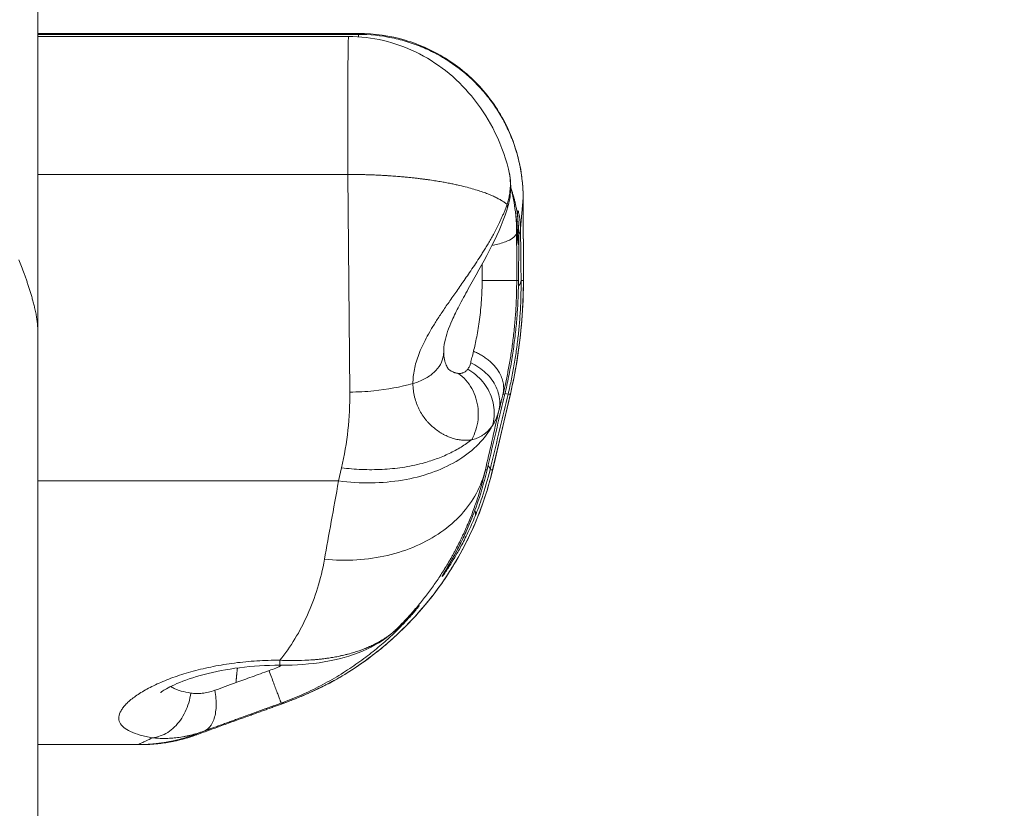
# Model space of a CAD drawing. Units: inches. Extents: x 25676 to 42011, y -46234 to -43325.
# Drawn here: x 35492 to 35551, y -45521 to -45473 of the extents above; entities that cross this region are included whole.
import ezdxf

# ---------------------------------------------------------------- set-up
doc = ezdxf.new("R2010")
doc.units = ezdxf.units.IN
doc.header["$MEASUREMENT"] = 0
doc.styles.get("Standard").update_dxf_attribs({"font": 'arial.ttf'})
doc.dimstyles.new('ISO-25', dxfattribs={"dimscale": 1.5, "dimtxt": 2.5, "dimasz": 2.5, "dimexe": 1.25, "dimexo": 0.625, "dimtad": 1, "dimtxsty": 'Standard', "dimcen": 2.5, "dimadec": 0, "dimazin": 0, "dimtfac": 1, "dimtmove": 0, "dimatfit": 3, "dimfxl": 1, "dimarcsym": 0})

# ---------------------------------------------------------------- blocks, each defined once
blk = doc.blocks.new('*D6')
at = {"color": 0, "lineweight": -2, "transparency": 16777216}
for p, q in [((33299.052, -43785.477), (33299.052, -43708.602)), ((37350.52, -43785.477), (37350.52, -43708.602)), ((33419.052, -43710.477), (37230.52, -43710.477))]:
    blk.add_line(p, q, dxfattribs=at)
at = {"color": 0, "transparency": 16777216}
for points in [[(33419.052, -43690.477), (33419.052, -43730.477), (33299.052, -43710.477)], [(37230.52, -43690.477), (37230.52, -43730.477), (37350.52, -43710.477)]]:
    blk.add_solid(points, dxfattribs=at)
at = {"layer": 'Defpoints', "color": 0, "transparency": 16777216}
for p in [(37350.52, -43710.477), (33299.052, -45663.617), (37350.52, -45663.617)]:
    blk.add_point(p, dxfattribs=at)
at = {"color": 0, "lineweight": 15, "transparency": 16777216, "insert": (35324.786, -43520.598), "char_height": 225, "attachment_point": 5}
blk.add_mtext('405', dxfattribs=at)

msp = doc.modelspace()

# ---------------------------------------------------------------- linework, layer by layer
at = {"color": 0, "linetype": 'Continuous', "lineweight": 15, "extrusion": (2.22045e-16, 1, 2.22045e-16)}
for p, q in [((35492.628, -45444.846), (35492.628, -45491.811)), ((35512.155, -45473.829), (35492.628, -45473.829)), ((35492.628, -45473.881), (35512.146, -45473.881)), ((35511.534, -45474.006), (35492.628, -45474.006)), ((35512.146, -45473.881), (35512.133, -45474.026)), ((35492.628, -45482.402), (35511.5, -45482.402)), ((35511.5, -45482.402), (35511.612, -45495.641)), ((35521.991, -45485.681), (35522.155, -45483.829)), ((35522.155, -45483.8), (35522.17, -45488.82)), ((35522.155, -45483.829), (35522.17, -45488.849)), ((35521.685, -45484.686), (35521.761, -45485.322)), ((35521.759, -45485.902), (35521.832, -45486.512)), ((35521.872, -45488.849), (35521.763, -45488.849)), ((35522.17, -45488.849), (35522.028, -45488.849)), ((35492.628, -45552.389), (35492.628, -45491.811)), ((35520.297, -45500.377), (35521.376, -45495.762)), ((35520.304, -45500.35), (35521.383, -45495.735)), ((35520.931, -45495.762), (35521.043, -45495.762)), ((35521.376, -45495.762), (35521.243, -45495.762)), ((35511.113, -45500.25), (35510.93, -45501.052)), ((35519.958, -45500.377), (35519.861, -45500.377)), ((35520.297, -45500.377), (35520.142, -45500.377)), ((35510.93, -45501.052), (35492.628, -45501.052)), ((35507.622, -45514.563), (35507.444, -45514.563)), ((35502.174, -45516.49), (35502.308, -45516.49)), ((35492.628, -45517.092), (35498.755, -45517.092)), ((35498.755, -45517.092), (35498.894, -45517.092))]:
    msp.add_line(p, q, dxfattribs=at)
at = {"color": 0, "linetype": 'Continuous', "lineweight": 15}
msp.add_rational_spline([(35511.534, -45474.006), (35511.505, -45474.005), (35511.493, -45476.831), (35511.479, -45479.9), (35511.5, -45482.402)], [0.978458206597, 0.837804738542, 1, 0.82626770277, 0.999999998762], degree=2, knots=[-11.569601, -11.569601, -11.569601, -5.983472, -5.983472, 0, 0, 0], dxfattribs=at)
for points, knots in [([(35511.534, -45474.006), (35512.249, -45474.006), (35512.974, -45474.093), (35514.343, -45474.415), (35515.001, -45474.654), (35516.276, -45475.268), (35516.888, -45475.66), (35518.037, -45476.563), (35518.562, -45477.088), (35519.533, -45478.257), (35519.958, -45478.913), (35520.735, -45480.398), (35521.048, -45481.236), (35521.265, -45482.077)], [0, 0, 0, 0, 2.146796, 2.146796, 4.316733, 4.316733, 6.765646, 6.765646, 9.536223, 9.536223, 12.751839, 12.751839, 16.745961, 16.745961, 16.745961, 16.745961]), ([(35522.155, -45483.829), (35522.155, -45483.517), (35522.14, -45483.205), (35522.08, -45482.582), (35522.035, -45482.27), (35521.915, -45481.65), (35521.84, -45481.341), (35521.705, -45480.884), (35521.656, -45480.732), (35521.551, -45480.429), (35521.495, -45480.279), (35521.314, -45479.833), (35521.18, -45479.541), (35520.884, -45478.974), (35520.723, -45478.697), (35520.461, -45478.295), (35520.371, -45478.164), (35520.185, -45477.905), (35520.089, -45477.779), (35519.891, -45477.531), (35519.79, -45477.41), (35519.634, -45477.232), (35519.581, -45477.173), (35519.474, -45477.057), (35519.42, -45477), (35519.338, -45476.915), (35519.31, -45476.886), (35519.254, -45476.83), (35519.226, -45476.801), (35519.141, -45476.717), (35519.083, -45476.661), (35518.907, -45476.496), (35518.787, -45476.388), (35518.415, -45476.07), (35518.156, -45475.87), (35517.613, -45475.492), (35517.33, -45475.315), (35516.744, -45474.988), (35516.44, -45474.839), (35516.051, -45474.671), (35515.973, -45474.638), (35515.815, -45474.574), (35515.735, -45474.544), (35515.495, -45474.454), (35515.334, -45474.399), (35514.844, -45474.244), (35514.512, -45474.158), (35513.509, -45473.951), (35512.828, -45473.881), (35512.146, -45473.881)], [-15.707963, -15.707963, -15.707963, -15.707963, -14.767567, -14.767567, -13.819186, -13.819186, -12.863539, -12.863539, -12.382058, -12.382058, -11.898103, -11.898103, -10.933069, -10.933069, -9.970193, -9.970193, -9.490139, -9.490139, -9.012352, -9.012352, -8.53686, -8.53686, -8.300056, -8.300056, -8.063046, -8.063046, -7.943579, -7.943579, -7.823679, -7.823679, -7.582883, -7.582883, -7.097579, -7.097579, -6.113665, -6.113665, -5.112818, -5.112818, -4.097361, -4.097361, -3.84207, -3.84207, -3.586162, -3.586162, -3.073243, -3.073243, -2.046132, -2.046132, 0, 0, 0, 0]), ([(35512.155, -45473.829), (35513.105, -45473.829), (35514.064, -45473.967), (35515.89, -45474.504), (35516.774, -45474.909), (35518.376, -45475.942), (35519.11, -45476.58), (35520.354, -45478.025), (35520.877, -45478.845), (35521.661, -45480.582), (35521.931, -45481.517), (35522.123, -45482.904), (35522.154, -45483.352), (35522.155, -45483.8)], [0, 0, 0, 0, 2.849266, 2.849266, 5.708607, 5.708607, 8.567808, 8.567808, 11.427002, 11.427002, 14.286204, 14.286204, 15.62843, 15.62843, 15.62843, 15.62843]), ([(35521.272, -45482.106), (35521.382, -45482.542), (35521.419, -45483.002), (35521.36, -45483.831), (35521.283, -45484.211), (35521.163, -45484.575)], [0.032537, 0.032537, 0.032537, 0.032537, 1.426268, 1.426268, 2.600179, 2.600179, 2.600179, 2.600179]), ([(35521.265, -45482.077), (35521.3, -45482.211), (35521.327, -45482.349), (35521.348, -45482.511), (35521.351, -45482.534), (35521.357, -45482.579), (35521.359, -45482.602), (35521.366, -45482.67), (35521.369, -45482.716), (35521.377, -45482.856), (35521.379, -45482.95), (35521.377, -45483.093), (35521.375, -45483.141), (35521.37, -45483.238), (35521.366, -45483.286), (35521.353, -45483.433), (35521.34, -45483.53), (35521.316, -45483.678), (35521.307, -45483.728), (35521.287, -45483.827), (35521.276, -45483.876), (35521.24, -45484.025), (35521.212, -45484.124), (35521.181, -45484.223)], [0.052977, 0.052977, 0.052977, 0.052977, 0.258226, 0.258226, 0.291195, 0.291195, 0.324307, 0.324307, 0.390952, 0.390952, 0.525837, 0.525837, 0.593896, 0.593896, 0.662337, 0.662337, 0.800269, 0.800269, 0.869556, 0.869556, 0.939019, 0.939019, 1.078366, 1.078366, 1.078366, 1.078366]), ([(35511.5, -45482.402), (35511.631, -45482.402), (35511.755, -45482.403), (35511.988, -45482.405), (35512.097, -45482.407), (35512.297, -45482.41), (35512.388, -45482.412), (35512.51, -45482.415), (35512.548, -45482.416), (35512.619, -45482.418), (35512.652, -45482.419), (35512.749, -45482.422), (35512.809, -45482.424), (35512.925, -45482.428), (35512.981, -45482.43), (35513.141, -45482.437), (35513.238, -45482.441), (35513.423, -45482.45), (35513.509, -45482.454), (35513.672, -45482.463), (35513.749, -45482.467), (35513.898, -45482.476), (35513.968, -45482.481), (35514.105, -45482.49), (35514.17, -45482.494), (35514.36, -45482.508), (35514.479, -45482.517), (35514.702, -45482.536), (35514.807, -45482.545), (35515.009, -45482.564), (35515.106, -45482.573), (35515.29, -45482.592), (35515.379, -45482.601), (35515.551, -45482.62), (35515.635, -45482.629), (35515.797, -45482.648), (35515.875, -45482.657), (35516.026, -45482.677), (35516.1, -45482.686), (35516.242, -45482.705), (35516.312, -45482.715), (35516.515, -45482.743), (35516.643, -45482.762), (35516.888, -45482.801), (35517.005, -45482.82), (35517.229, -45482.858), (35517.336, -45482.877), (35517.543, -45482.915), (35517.643, -45482.935), (35517.834, -45482.973), (35517.927, -45482.992), (35518.105, -45483.031), (35518.191, -45483.05), (35518.442, -45483.107), (35518.598, -45483.146), (35518.892, -45483.223), (35519.03, -45483.261), (35519.291, -45483.338), (35519.414, -45483.376), (35519.646, -45483.453), (35519.756, -45483.491), (35519.963, -45483.568), (35520.06, -45483.607), (35520.245, -45483.684), (35520.331, -45483.723), (35520.495, -45483.8), (35520.572, -45483.838), (35520.717, -45483.915), (35520.785, -45483.953), (35520.912, -45484.03), (35520.972, -45484.069), (35521.083, -45484.146), (35521.134, -45484.184), (35521.181, -45484.223)], [-82.28687, -82.28687, -82.28687, -82.28687, -82.223106, -82.223106, -82.159342, -82.159342, -82.095578, -82.095578, -82.063696, -82.063696, -82.031814, -82.031814, -81.96805, -81.96805, -81.904287, -81.904287, -81.776759, -81.776759, -81.649231, -81.649231, -81.521704, -81.521704, -81.394176, -81.394176, -81.266648, -81.266648, -81.011593, -81.011593, -80.756537, -80.756537, -80.501482, -80.501482, -80.246427, -80.246427, -79.987464, -79.987464, -79.728502, -79.728502, -79.469539, -79.469539, -79.210577, -79.210577, -78.692652, -78.692652, -78.174727, -78.174727, -77.656794, -77.656794, -77.138862, -77.138862, -76.620929, -76.620929, -76.102997, -76.102997, -75.067174, -75.067174, -74.031351, -74.031351, -72.995514, -72.995514, -71.959678, -71.959678, -70.923605, -70.923605, -69.887532, -69.887532, -68.851947, -68.851947, -67.816361, -67.816361, -66.780538, -66.780538, -65.744714, -65.744714, -65.744714, -65.744714]), ([(35521.181, -45484.223), (35521.153, -45484.3), (35521.126, -45484.375), (35521.07, -45484.519), (35521.042, -45484.59), (35520.986, -45484.727), (35520.958, -45484.793), (35520.901, -45484.923), (35520.873, -45484.987), (35520.789, -45485.173), (35520.733, -45485.292), (35520.622, -45485.521), (35520.566, -45485.631), (35520.456, -45485.844), (35520.401, -45485.947), (35520.292, -45486.147), (35520.237, -45486.244), (35520.13, -45486.434), (35520.077, -45486.526), (35519.97, -45486.706), (35519.918, -45486.794), (35519.813, -45486.966), (35519.761, -45487.05), (35519.659, -45487.214), (35519.608, -45487.295), (35519.456, -45487.532), (35519.357, -45487.684), (35519.162, -45487.979), (35519.066, -45488.121), (35518.878, -45488.398), (35518.786, -45488.532), (35518.605, -45488.792), (35518.517, -45488.919), (35518.344, -45489.167), (35518.259, -45489.288), (35518.093, -45489.524), (35518.012, -45489.639), (35517.854, -45489.865), (35517.777, -45489.975), (35517.626, -45490.192), (35517.553, -45490.298), (35517.409, -45490.507), (35517.34, -45490.61), (35517.136, -45490.912), (35517.008, -45491.107), (35516.827, -45491.391), (35516.769, -45491.484), (35516.656, -45491.668), (35516.601, -45491.759), (35516.443, -45492.027), (35516.345, -45492.202), (35516.165, -45492.543), (35516.082, -45492.71), (35515.932, -45493.037), (35515.865, -45493.197), (35515.745, -45493.511), (35515.693, -45493.666), (35515.604, -45493.97), (35515.567, -45494.119), (35515.508, -45494.413), (35515.486, -45494.558), (35515.458, -45494.843), (35515.452, -45494.983), (35515.453, -45495.122)], [0, 0, 0, 0, 0.090135, 0.090135, 0.18027, 0.18027, 0.270404, 0.270404, 0.360539, 0.360539, 0.540809, 0.540809, 0.721078, 0.721078, 0.901348, 0.901348, 1.081617, 1.081617, 1.261887, 1.261887, 1.442156, 1.442156, 1.622431, 1.622431, 1.802705, 1.802705, 2.163254, 2.163254, 2.523803, 2.523803, 2.884352, 2.884352, 3.244885, 3.244885, 3.605418, 3.605418, 3.965951, 3.965951, 4.326484, 4.326484, 4.687051, 4.687051, 5.047618, 5.047618, 5.768753, 5.768753, 6.129321, 6.129321, 6.489889, 6.489889, 7.211024, 7.211024, 7.932157, 7.932157, 8.653289, 8.653289, 9.374421, 9.374421, 10.095553, 10.095553, 10.816685, 10.816685, 11.537817, 11.537817, 11.537817, 11.537817]), ([(35521.163, -45484.576), (35520.894, -45485.393), (35520.517, -45486.226), (35519.693, -45487.825), (35519.24, -45488.612), (35518.622, -45489.716), (35518.43, -45490.064), (35518.1, -45490.699), (35517.957, -45490.99), (35517.623, -45491.746), (35517.469, -45492.194), (35517.34, -45492.811), (35517.319, -45493.03), (35517.321, -45493.215)], [0, 0, 0, 0, 2.766323, 2.766323, 5.420581, 5.420581, 6.667167, 6.667167, 7.763506, 7.763506, 9.657145, 9.657145, 10.952012, 10.952012, 10.952012, 10.952012]), ([(35521.163, -45484.576), (35521.172, -45484.548), (35521.201, -45484.436), (35521.199, -45484.316), (35521.181, -45484.223)], [-0.7502012, -0.7502012, -0.7502012, -0.7502012, -0.5586921, 0, 0, 0, 0]), ([(35521.759, -45485.902), (35521.759, -45485.768), (35521.756, -45485.64), (35521.746, -45485.395), (35521.74, -45485.278), (35521.723, -45485.053), (35521.713, -45484.945), (35521.697, -45484.784), (35521.69, -45484.727), (35521.684, -45484.672)], [0, 0, 0, 0, 0.1474377, 0.1474377, 0.2948754, 0.2948754, 0.442313, 0.442313, 0.5238416, 0.5238416, 0.5238416, 0.5238416]), ([(35521.991, -45485.681), (35521.989, -45485.608), (35521.987, -45485.54), (35521.98, -45485.411), (35521.976, -45485.35), (35521.966, -45485.237), (35521.961, -45485.185), (35521.95, -45485.087), (35521.944, -45485.042), (35521.925, -45484.917), (35521.912, -45484.849), (35521.887, -45484.737), (35521.876, -45484.695), (35521.854, -45484.635), (35521.844, -45484.618), (35521.829, -45484.607), (35521.823, -45484.614), (35521.814, -45484.651), (35521.812, -45484.682), (35521.812, -45484.767), (35521.813, -45484.821), (35521.816, -45484.888)], [0, 0, 0, 0, 0.435051, 0.435051, 0.870102, 0.870102, 1.305156, 1.305156, 1.740209, 1.740209, 2.610378, 2.610378, 3.480529, 3.480529, 4.350692, 4.350692, 5.220838, 5.220838, 6.091, 6.091, 6.961145, 6.961145, 6.961145, 6.961145]), ([(35521.816, -45484.888), (35521.818, -45484.928), (35521.821, -45484.973), (35521.828, -45485.071), (35521.831, -45485.125), (35521.844, -45485.298), (35521.854, -45485.43), (35521.873, -45485.726), (35521.882, -45485.89), (35521.894, -45486.245), (35521.897, -45486.437), (35521.894, -45486.641)], [0, 0, 0, 0, 0.503593, 0.503593, 1.008598, 1.008598, 2.021593, 2.021593, 3.03389, 3.03389, 4.042387, 4.042387, 4.042387, 4.042387]), ([(35521.825, -45484.891), (35521.825, -45484.891), (35521.824, -45484.907), (35521.825, -45484.949), (35521.826, -45484.97), (35521.827, -45484.995)], [2.2969511, 2.2969511, 2.2969511, 2.2969511, 2.8918474, 2.8918474, 3.2889387, 3.2889387, 3.2889387, 3.2889387]), ([(35521.827, -45484.995), (35521.831, -45485.104), (35521.847, -45485.305), (35521.881, -45485.853), (35521.9, -45486.225), (35521.894, -45486.655)], [0, 0, 0, 0, 1.916416, 1.916416, 4.090666, 4.090666, 4.090666, 4.090666]), ([(35521.991, -45485.681), (35521.99, -45485.75), (35521.973, -45485.888), (35521.922, -45486.019), (35521.889, -45486.081)], [-1.5707963, -1.5707963, -1.5707963, -1.5707963, -1.3463969, -1.1190669, -1.1190669, -1.1190669, -1.1190669]), ([(35521.759, -45485.902), (35521.757, -45485.959), (35521.731, -45486.045), (35521.606, -45486.212), (35521.387, -45486.371), (35521.011, -45486.533), (35520.645, -45486.642), (35520.38, -45486.7), (35520.258, -45486.723)], [-3.775285, -3.775285, -3.775285, -3.775285, -3.235959, -2.966295, -2.157306, -1.617979, -1.078653, -0.658764, -0.658764, -0.658764, -0.658764]), ([(35492.628, -45491.811), (35492.628, -45491.786), (35492.628, -45491.763), (35492.627, -45491.718), (35492.626, -45491.697), (35492.623, -45491.635), (35492.62, -45491.597), (35492.616, -45491.542), (35492.615, -45491.524), (35492.612, -45491.497), (35492.611, -45491.488), (35492.61, -45491.47), (35492.609, -45491.461), (35492.604, -45491.417), (35492.6, -45491.383), (35492.592, -45491.317), (35492.587, -45491.285), (35492.579, -45491.222), (35492.574, -45491.192), (35492.565, -45491.132), (35492.56, -45491.103), (35492.55, -45491.045), (35492.545, -45491.017), (35492.53, -45490.932), (35492.519, -45490.878), (35492.498, -45490.772), (35492.487, -45490.72), (35492.471, -45490.644), (35492.465, -45490.619), (35492.454, -45490.569), (35492.448, -45490.545), (35492.431, -45490.471), (35492.419, -45490.423), (35492.385, -45490.281), (35492.361, -45490.189), (35492.325, -45490.055), (35492.313, -45490.011), (35492.288, -45489.923), (35492.276, -45489.879), (35492.239, -45489.751), (35492.214, -45489.666), (35492.163, -45489.501), (35492.138, -45489.42), (35492.087, -45489.26), (35492.061, -45489.181), (35492.01, -45489.026), (35491.984, -45488.949), (35491.931, -45488.798), (35491.905, -45488.723), (35491.852, -45488.576), (35491.825, -45488.503), (35491.745, -45488.286), (35491.691, -45488.145), (35491.583, -45487.869), (35491.529, -45487.734), (35491.474, -45487.601)], [-32.63379, -32.63379, -32.63379, -32.63379, -32.587755, -32.587755, -32.541721, -32.541721, -32.449652, -32.449652, -32.403617, -32.403617, -32.3806, -32.3806, -32.357583, -32.357583, -32.265514, -32.265514, -32.173444, -32.173444, -32.081375, -32.081375, -31.989306, -31.989306, -31.897237, -31.897237, -31.713684, -31.713684, -31.53013, -31.53013, -31.438353, -31.438353, -31.346576, -31.346576, -31.163023, -31.163023, -30.795961, -30.795961, -30.612431, -30.612431, -30.4289, -30.4289, -30.061779, -30.061779, -29.694657, -29.694657, -29.327534, -29.327534, -28.96041, -28.96041, -28.593337, -28.593337, -28.226265, -28.226265, -27.49212, -27.49212, -26.757973, -26.757973, -26.757973, -26.757973]), ([(35519.659, -45487.862), (35519.659, -45488.022), (35519.659, -45488.181), (35519.659, -45488.511), (35519.659, -45488.68), (35519.659, -45488.849)], [-0.990915, -0.990915, -0.990915, -0.990915, -0.507914, -0.507914, 0, 0, 0, 0]), ([(35519.659, -45488.849), (35519.659, -45489.048), (35519.656, -45489.248), (35519.643, -45489.65), (35519.633, -45489.851), (35519.606, -45490.253), (35519.59, -45490.452), (35519.551, -45490.844), (35519.528, -45491.036), (35519.478, -45491.415), (35519.451, -45491.598), (35519.393, -45491.951), (35519.363, -45492.121), (35519.299, -45492.448), (35519.267, -45492.602), (35519.203, -45492.893), (35519.171, -45493.03), (35519.139, -45493.159)], [-7.023547, -7.023547, -7.023547, -7.023547, -6.146099, -6.146099, -5.269472, -5.269472, -4.391596, -4.391596, -3.514679, -3.514679, -2.635923, -2.635923, -1.758445, -1.758445, -0.879074, -0.879074, 0, 0, 0, 0]), ([(35520.931, -45495.762), (35520.986, -45495.536), (35521.042, -45495.299), (35521.15, -45494.806), (35521.202, -45494.549), (35521.303, -45494.018), (35521.352, -45493.743), (35521.442, -45493.179), (35521.484, -45492.889), (35521.561, -45492.296), (35521.595, -45491.994), (35521.655, -45491.381), (35521.681, -45491.07), (35521.722, -45490.442), (35521.737, -45490.125), (35521.758, -45489.489), (35521.763, -45489.169), (35521.763, -45488.849)], [0, 0, 0, 0, 0.877264, 0.877264, 1.754528, 1.754528, 2.631728, 2.631728, 3.508569, 3.508569, 4.38684, 4.38684, 5.266679, 5.266679, 6.145562, 6.145562, 7.023547, 7.023547, 7.023547, 7.023547]), ([(35521.243, -45495.762), (35521.316, -45495.457), (35521.383, -45495.152), (35521.507, -45494.541), (35521.564, -45494.236), (35521.667, -45493.628), (35521.714, -45493.325), (35521.797, -45492.724), (35521.833, -45492.426), (35521.896, -45491.836), (35521.923, -45491.545), (35521.967, -45490.973), (35521.984, -45490.692), (35522.01, -45490.143), (35522.019, -45489.874), (35522.029, -45489.351), (35522.03, -45489.096), (35522.028, -45488.849)], [0, 0, 0, 0, 0.910532, 0.910532, 1.822588, 1.822588, 2.733625, 2.733625, 3.643242, 3.643242, 4.552947, 4.552947, 5.462663, 5.462663, 6.372225, 6.372225, 7.280875, 7.280875, 7.280875, 7.280875]), ([(35522.17, -45488.82), (35522.175, -45490.453), (35522.045, -45492.091), (35521.674, -45494.385), (35521.54, -45495.063), (35521.383, -45495.735)], [0, 0, 0, 0, 5.011465, 5.011465, 7.127857, 7.127857, 7.127857, 7.127857]), ([(35521.868, -45489.187), (35521.93, -45489.126), (35522.005, -45489.015), (35522.028, -45488.896), (35522.028, -45488.849)], [-0.5669232, -0.5669232, -0.5669232, -0.5669232, -0.2243995, 0, 0, 0, 0]), ([(35517.321, -45493.215), (35517.321, -45493.285), (35517.304, -45493.54), (35517.153, -45493.971), (35516.755, -45494.462), (35516.179, -45494.863), (35515.704, -45495.051), (35515.453, -45495.122)], [-3.568539, -3.568539, -3.568539, -3.568539, -3.258653, -2.44399, -1.629326, -0.814663, 0, 0, 0, 0]), ([(35517.321, -45493.215), (35517.324, -45493.559), (35517.392, -45493.817), (35517.517, -45494.104), (35517.567, -45494.185), (35517.623, -45494.259), (35517.638, -45494.273), (35517.638, -45494.273)], [0, 0, 0, 0, 2.258446, 2.258446, 3.536722, 3.536722, 4.325892, 4.325892, 4.325892, 4.325892]), ([(35519.139, -45493.159), (35519.105, -45493.297), (35519.073, -45493.424), (35519.015, -45493.658), (35518.988, -45493.766), (35518.963, -45493.865)], [-1.171853, -1.171853, -1.171853, -1.171853, -0.585843, -0.585843, 0, 0, 0, 0]), ([(35518.963, -45493.865), (35518.952, -45493.908), (35518.94, -45493.948), (35518.915, -45494.023), (35518.901, -45494.057), (35518.871, -45494.12), (35518.855, -45494.149), (35518.822, -45494.203), (35518.805, -45494.227), (35518.788, -45494.25)], [-1.268781, -1.268781, -1.268781, -1.268781, -0.95459, -0.95459, -0.634995, -0.634995, -0.315217, -0.315217, 0, 0, 0, 0]), ([(35518.963, -45493.865), (35519.137, -45493.943), (35519.637, -45494.219), (35520.311, -45494.86), (35520.749, -45495.808), (35520.75, -45496.468), (35520.678, -45496.781)], [-4.032743, -4.032743, -4.032743, -4.032743, -3.456637, -2.304424, -1.152212, 0, 0, 0, 0]), ([(35518.21, -45494.507), (35518.176, -45494.504), (35518.141, -45494.499), (35518.071, -45494.484), (35518.036, -45494.475), (35517.982, -45494.457), (35517.964, -45494.45), (35517.937, -45494.44), (35517.927, -45494.436), (35517.909, -45494.428), (35517.9, -45494.424), (35517.854, -45494.403), (35517.817, -45494.385), (35517.761, -45494.353), (35517.742, -45494.341), (35517.704, -45494.317), (35517.684, -45494.304), (35517.655, -45494.283), (35517.645, -45494.276), (35517.634, -45494.269), (35517.633, -45494.268), (35517.632, -45494.267)], [-8.146109, -8.146109, -8.146109, -8.146109, -7.772335, -7.772335, -7.397547, -7.397547, -7.208126, -7.208126, -7.112562, -7.112562, -7.016619, -7.016619, -6.628589, -6.628589, -6.430791, -6.430791, -6.22756, -6.22756, -6.123069, -6.123069, -6.113206, -6.113206, -6.113206, -6.113206]), ([(35518.788, -45494.25), (35518.766, -45494.278), (35518.745, -45494.303), (35518.7, -45494.347), (35518.677, -45494.367), (35518.631, -45494.402), (35518.607, -45494.417), (35518.56, -45494.444), (35518.536, -45494.455), (35518.487, -45494.474), (35518.463, -45494.482), (35518.413, -45494.495), (35518.388, -45494.5), (35518.338, -45494.507), (35518.313, -45494.509), (35518.262, -45494.51), (35518.236, -45494.509), (35518.21, -45494.507)], [-2.43539, -2.43539, -2.43539, -2.43539, -2.131814, -2.131814, -1.828448, -1.828448, -1.524959, -1.524959, -1.221739, -1.221739, -0.916964, -0.916964, -0.610634, -0.610634, -0.304681, -0.304681, 0, 0, 0, 0]), ([(35519.025, -45498.542), (35519.233, -45498.167), (35519.498, -45497.319), (35519.367, -45495.99), (35518.838, -45495.043), (35518.376, -45494.626), (35518.21, -45494.507)], [-4.576677, -4.576677, -4.576677, -4.576677, -3.269055, -1.961433, -0.653811, 0, 0, 0, 0]), ([(35518.788, -45494.25), (35518.959, -45494.349), (35519.448, -45494.69), (35520.089, -45495.463), (35520.457, -45496.574), (35520.398, -45497.322), (35520.295, -45497.669)], [-4.157543, -4.157543, -4.157543, -4.157543, -3.563608, -2.375739, -1.187869, 0, 0, 0, 0]), ([(35511.612, -45495.641), (35512.102, -45495.641), (35513.415, -45495.576), (35514.692, -45495.336), (35515.453, -45495.122)], [-3.936805, -3.936805, -3.936805, -3.936805, -2.466117, 0, 0, 0, 0]), ([(35515.453, -45495.122), (35515.454, -45495.267), (35515.463, -45495.409), (35515.489, -45495.618), (35515.499, -45495.687), (35515.518, -45495.789), (35515.525, -45495.822), (35515.539, -45495.889), (35515.546, -45495.923), (35515.586, -45496.088), (35515.626, -45496.215), (35515.695, -45496.401), (35515.719, -45496.462), (35515.759, -45496.552), (35515.772, -45496.582), (35515.8, -45496.641), (35515.814, -45496.67), (35515.888, -45496.814), (35515.952, -45496.925), (35516.09, -45497.136), (35516.165, -45497.238), (35516.282, -45497.381), (35516.322, -45497.428), (35516.404, -45497.518), (35516.446, -45497.562), (35516.574, -45497.69), (35516.662, -45497.769), (35516.844, -45497.918), (35516.937, -45497.986), (35517.079, -45498.081), (35517.127, -45498.111), (35517.223, -45498.169), (35517.271, -45498.196), (35517.416, -45498.274), (35517.513, -45498.32), (35517.709, -45498.4), (35517.807, -45498.435), (35517.954, -45498.479), (35518.002, -45498.492), (35518.099, -45498.515), (35518.148, -45498.525), (35518.244, -45498.543), (35518.292, -45498.55), (35518.387, -45498.562), (35518.434, -45498.567), (35518.528, -45498.574), (35518.575, -45498.575), (35518.667, -45498.576), (35518.713, -45498.575), (35518.849, -45498.568), (35518.938, -45498.558), (35519.025, -45498.542)], [0, 0, 0, 0, 0.514195, 0.514195, 0.770252, 0.770252, 0.89874, 0.89874, 1.027327, 1.027327, 1.539098, 1.539098, 1.795424, 1.795424, 1.924157, 1.924157, 2.052804, 2.052804, 2.565561, 2.565561, 3.078562, 3.078562, 3.335578, 3.335578, 3.592406, 3.592406, 4.10601, 4.10601, 4.618472, 4.618472, 4.874046, 4.874046, 5.129074, 5.129074, 5.637962, 5.637962, 6.144618, 6.144618, 6.396869, 6.396869, 6.648581, 6.648581, 6.899581, 6.899581, 7.150079, 7.150079, 7.399842, 7.399842, 7.649116, 7.649116, 8.146109, 8.146109, 8.146109, 8.146109]), ([(35519.958, -45500.377), (35520.151, -45499.549), (35520.509, -45498.022), (35520.882, -45496.439), (35521.043, -45495.762)], [12.775201, 12.775201, 12.775201, 12.775201, 15.632832, 17.776055, 17.776055, 17.776055, 17.776055]), ([(35520.142, -45500.377), (35520.342, -45499.549), (35520.707, -45498.022), (35521.083, -45496.439), (35521.243, -45495.762)], [-57.295487, -57.295487, -57.295487, -57.295487, -54.437856, -52.294633, -52.294633, -52.294633, -52.294633]), ([(35521.05, -45495.73), (35521.129, -45495.746), (35521.217, -45495.762), (35521.242, -45495.764), (35521.243, -45495.762)], [-0.6266613, -0.6266613, -0.6266613, -0.6266613, -0.2237099, 0, 0, 0, 0]), ([(35520.295, -45497.669), (35520.336, -45497.608), (35520.376, -45497.542), (35520.45, -45497.406), (35520.485, -45497.334), (35520.549, -45497.186), (35520.579, -45497.109), (35520.632, -45496.949), (35520.656, -45496.866), (35520.678, -45496.781)], [0, 0, 0, 0, 0.317688, 0.317688, 0.634329, 0.634329, 0.951127, 0.951127, 1.268781, 1.268781, 1.268781, 1.268781]), ([(35520.295, -45497.669), (35520.266, -45497.721), (35520.007, -45498.174), (35519.368, -45498.97), (35518.127, -45499.9), (35516.596, -45500.601), (35514.837, -45501.045), (35512.922, -45501.213), (35511.594, -45501.136), (35510.93, -45501.052)], [0, 0, 0, 0, 0.258014, 2.277511, 4.297009, 6.316506, 8.336004, 10.355501, 12.374999, 12.374999, 12.374999, 12.374999]), ([(35519.025, -45498.542), (35519.075, -45498.531), (35519.125, -45498.518), (35519.226, -45498.488), (35519.278, -45498.471), (35519.381, -45498.431), (35519.433, -45498.408), (35519.538, -45498.357), (35519.591, -45498.329), (35519.671, -45498.28), (35519.697, -45498.263), (35519.751, -45498.227), (35519.778, -45498.208), (35519.859, -45498.148), (35519.913, -45498.103), (35519.994, -45498.028), (35520.022, -45498.001), (35520.076, -45497.945), (35520.104, -45497.915), (35520.158, -45497.852), (35520.186, -45497.819), (35520.24, -45497.748), (35520.267, -45497.71), (35520.295, -45497.669)], [0, 0, 0, 0, 0.304433, 0.304433, 0.608858, 0.608858, 0.913296, 0.913296, 1.217755, 1.217755, 1.369988, 1.369988, 1.522221, 1.522221, 1.826738, 1.826738, 1.97891, 1.97891, 2.131082, 2.131082, 2.283236, 2.283236, 2.43539, 2.43539, 2.43539, 2.43539]), ([(35520.018, -45500.122), (35520.076, -45500.176), (35520.142, -45500.266), (35520.149, -45500.347), (35520.142, -45500.377)], [-0.6012544, -0.6012544, -0.6012544, -0.6012544, -0.2375392, 0, 0, 0, 0]), ([(35520.304, -45500.35), (35519.999, -45501.651), (35519.562, -45502.929), (35518.446, -45505.356), (35517.763, -45506.519), (35516.187, -45508.672), (35515.286, -45509.674), (35513.314, -45511.468), (35512.233, -45512.27), (35510.909, -45513.059), (35510.729, -45513.162), (35510.547, -45513.263)], [0, 0, 0, 0, 4.059157, 4.059157, 8.103126, 8.103126, 12.134593, 12.134593, 16.151436, 16.151436, 16.776703, 16.776703, 16.776703, 16.776703]), ([(35510.551, -45513.261), (35510.604, -45513.232), (35511.454, -45512.755), (35513.033, -45511.711), (35515.095, -45509.895), (35516.89, -45507.815), (35518.383, -45505.508), (35519.546, -45503.018), (35520.088, -45501.267), (35520.297, -45500.377)], [10.445985, 10.445985, 10.445985, 10.445985, 10.623069, 13.292308, 15.961547, 18.630785, 21.300024, 23.969262, 26.638501, 26.638501, 26.638501, 26.638501]), ([(35519.861, -45500.377), (35519.795, -45500.664), (35519.651, -45501.229), (35519.402, -45502.054), (35519.123, -45502.855), (35518.918, -45503.372), (35518.81, -45503.628), (35518.809, -45503.63), (35518.808, -45503.633), (35518.805, -45503.64), (35518.801, -45503.65), (35518.796, -45503.662), (35518.789, -45503.678), (35518.78, -45503.698), (35518.767, -45503.73), (35518.753, -45503.761), (35518.74, -45503.793), (35518.719, -45503.841), (35518.695, -45503.896), (35518.667, -45503.959), (35518.625, -45504.053), (35518.562, -45504.195), (35518.446, -45504.443), (35518.297, -45504.751), (35518.143, -45505.055), (35518.016, -45505.295), (35517.919, -45505.474), (35517.837, -45505.622), (35517.779, -45505.725), (35517.746, -45505.783), (35517.662, -45505.93), (35517.517, -45506.176), (35517.235, -45506.633), (35516.868, -45507.191), (35516.403, -45507.838), (35515.916, -45508.463), (35515.405, -45509.066), (35514.915, -45509.601), (35514.59, -45509.931), (35514.447, -45510.072)], [-16.315879, -16.315879, -16.315879, -16.315879, -15.635975, -14.956071, -14.276167, -13.596263, -13.594935, -13.593607, -13.590951, -13.585639, -13.575016, -13.564392, -13.553769, -13.532522, -13.511275, -13.468781, -13.447534, -13.426287, -13.341298, -13.298804, -13.25631, -13.086334, -12.916358, -12.576406, -12.236454, -12.066478, -11.896502, -11.726526, -11.641538, -11.599044, -11.55655, -11.216598, -10.876646, -10.196742, -9.516837, -8.836933, -8.157029, -7.477125, -6.957658, -6.957658, -6.957658, -6.957658]), ([(35519.083, -45503.192), (35519.271, -45502.714), (35519.588, -45501.81), (35519.856, -45500.816), (35519.958, -45500.377)], [-3.255093, -3.255093, -3.255093, -3.255093, -1.39504, 0, 0, 0, 0]), ([(35520.142, -45500.377), (35520.002, -45500.962), (35519.715, -45501.946), (35519.383, -45502.833), (35519.237, -45503.192)], [-3.255093, -3.255093, -3.255093, -3.255093, -1.39504, 0, 0, 0, 0]), ([(35519.216, -45502.843), (35519.244, -45502.908), (35519.274, -45503.031), (35519.256, -45503.143), (35519.237, -45503.192)], [-0.5455006, -0.5455006, -0.5455006, -0.5455006, -0.2587558, 0, 0, 0, 0]), ([(35519.237, -45503.192), (35519.093, -45503.545), (35518.798, -45504.21), (35518.439, -45504.915), (35518.175, -45505.394), (35517.93, -45505.818), (35517.715, -45506.164), (35517.54, -45506.432), (35517.431, -45506.594), (35517.344, -45506.719), (35517.244, -45506.855), (35517.216, -45506.884), (35517.228, -45506.857), (35517.231, -45506.85), (35517.237, -45506.838), (35517.245, -45506.824), (35517.252, -45506.812), (35517.256, -45506.804), (35517.276, -45506.769), (35517.353, -45506.64), (35517.558, -45506.301), (35517.793, -45505.894), (35517.911, -45505.681), (35517.924, -45505.656), (35517.949, -45505.611), (35517.999, -45505.52), (35518.058, -45505.41), (35518.119, -45505.295), (35518.158, -45505.221), (35518.189, -45505.161), (35518.213, -45505.115), (35518.233, -45505.076), (35518.247, -45505.049), (35518.254, -45505.035), (35518.257, -45505.028), (35518.259, -45505.024), (35518.389, -45504.769), (35518.661, -45504.209), (35518.944, -45503.545), (35519.083, -45503.192)], [0, 0, 0, 0, 1.372627, 2.745254, 3.431568, 4.117882, 5.490509, 6.176822, 6.863136, 7.54945, 8.235763, 10.065933, 10.180318, 10.294704, 10.523475, 10.752246, 10.866632, 10.923825, 10.981017, 11.896102, 13.726272, 15.098899, 15.141794, 15.184688, 15.270477, 15.442056, 15.785213, 15.956791, 16.128369, 16.214159, 16.299948, 16.385737, 16.428632, 16.450079, 16.460803, 16.466164, 16.471526, 17.844153, 19.216781, 19.216781, 19.216781, 19.216781]), ([(35519.085, -45503.186), (35518.811, -45503.886), (35518.523, -45504.506), (35518.009, -45505.516), (35517.78, -45505.92), (35517.44, -45506.5), (35517.317, -45506.702), (35517.291, -45506.749), (35517.289, -45506.751), (35517.289, -45506.751)], [0, 0, 0, 0, 2.813319, 2.813319, 5.609198, 5.609198, 8.414922, 8.414922, 8.658439, 8.658439, 8.658439, 8.658439]), ([(35510.073, -45505.818), (35509.964, -45506.427), (35509.822, -45507.013), (35509.476, -45508.14), (35509.273, -45508.678), (35508.813, -45509.705), (35508.557, -45510.192), (35507.992, -45511.116), (35507.685, -45511.55), (35507.352, -45511.958)], [-16.315879, -16.315879, -16.315879, -16.315879, -13.93583, -13.93583, -11.556144, -11.556144, -9.176646, -9.176646, -6.797221, -6.797221, -6.797221, -6.797221]), ([(35507.444, -45514.563), (35507.852, -45514.415), (35508.257, -45514.252), (35508.856, -45513.989), (35509.054, -45513.897), (35509.447, -45513.709), (35509.642, -45513.611), (35510.026, -45513.411), (35510.216, -45513.308), (35510.589, -45513.097), (35510.772, -45512.99), (35511.132, -45512.771), (35511.309, -45512.66), (35511.654, -45512.435), (35511.822, -45512.321), (35512.151, -45512.092), (35512.311, -45511.977), (35512.623, -45511.746), (35512.773, -45511.63), (35513.211, -45511.284), (35513.483, -45511.056), (35513.86, -45510.723), (35513.98, -45510.614), (35514.21, -45510.401), (35514.319, -45510.296), (35514.63, -45509.993), (35514.815, -45509.804), (35515.058, -45509.545), (35515.134, -45509.463), (35515.273, -45509.309), (35515.337, -45509.237), (35515.453, -45509.104), (35515.506, -45509.043), (35515.599, -45508.933), (35515.64, -45508.884), (35515.71, -45508.798), (35515.739, -45508.761), (35515.786, -45508.701), (35515.804, -45508.678), (35515.828, -45508.645), (35515.834, -45508.635), (35515.835, -45508.629), (35515.829, -45508.633), (35515.807, -45508.655), (35515.79, -45508.673), (35515.744, -45508.722), (35515.715, -45508.753), (35515.647, -45508.828), (35515.607, -45508.872), (35515.515, -45508.973), (35515.464, -45509.029), (35515.349, -45509.153), (35515.286, -45509.221), (35515.148, -45509.367), (35515.074, -45509.445), (35514.835, -45509.692), (35514.652, -45509.875), (35514.447, -45510.072)], [0, 0, 0, 0, 1.267022, 1.267022, 1.900533, 1.900533, 2.534045, 2.534045, 3.166389, 3.166389, 3.798733, 3.798733, 4.431077, 4.431077, 5.063421, 5.063421, 5.694965, 5.694965, 6.326508, 6.326508, 7.589594, 7.589594, 8.221162, 8.221162, 8.852731, 8.852731, 10.115867, 10.115867, 10.747083, 10.747083, 11.378299, 11.378299, 12.009515, 12.009515, 12.640731, 12.640731, 13.272107, 13.272107, 13.903483, 13.903483, 14.53486, 14.53486, 15.166236, 15.166236, 15.797766, 15.797766, 16.429296, 16.429296, 17.060826, 17.060826, 17.692355, 17.692355, 18.323977, 18.323977, 18.955598, 18.955598, 20.218841, 20.218841, 20.218841, 20.218841]), ([(35515.658, -45508.819), (35515.658, -45508.819), (35515.648, -45508.83), (35515.596, -45508.886), (35515.526, -45508.962), (35515.291, -45509.217), (35515.077, -45509.446), (35514.694, -45509.832), (35514.565, -45509.959), (35514.427, -45510.092)], [5.013456, 5.013456, 5.013456, 5.013456, 5.537801, 5.537801, 6.754383, 6.754383, 8.853644, 8.853644, 9.781865, 9.781865, 9.781865, 9.781865]), ([(35514.447, -45510.072), (35514.386, -45510.131), (35514.321, -45510.19), (35514.181, -45510.309), (35514.105, -45510.371), (35513.983, -45510.463), (35513.939, -45510.494), (35513.883, -45510.534), (35513.872, -45510.542), (35513.849, -45510.558), (35513.837, -45510.566), (35513.801, -45510.591), (35513.776, -45510.607), (35513.646, -45510.693), (35513.535, -45510.761), (35513.404, -45510.836), (35513.389, -45510.844), (35513.357, -45510.862), (35513.341, -45510.871), (35513.292, -45510.897), (35513.259, -45510.915), (35513.208, -45510.942), (35513.191, -45510.951), (35513.156, -45510.969), (35513.138, -45510.978), (35513.102, -45510.996), (35513.084, -45511.005), (35513.056, -45511.019), (35513.047, -45511.023), (35513.028, -45511.032), (35513.018, -45511.037), (35512.97, -45511.06), (35512.931, -45511.078), (35512.871, -45511.106), (35512.85, -45511.115), (35512.819, -45511.129), (35512.808, -45511.134), (35512.787, -45511.143), (35512.777, -45511.148), (35512.722, -45511.171), (35512.678, -45511.19), (35512.611, -45511.218), (35512.588, -45511.227), (35512.541, -45511.246), (35512.518, -45511.256), (35512.29, -45511.345), (35512.077, -45511.418), (35511.743, -45511.52), (35511.628, -45511.553), (35511.481, -45511.592), (35511.451, -45511.6), (35511.392, -45511.615), (35511.363, -45511.622), (35511.276, -45511.643), (35511.218, -45511.657), (35511.131, -45511.677), (35511.102, -45511.683), (35511.044, -45511.696), (35511.015, -45511.702), (35510.93, -45511.72), (35510.873, -45511.732), (35510.708, -45511.764), (35510.598, -45511.784), (35510.436, -45511.81), (35510.383, -45511.819), (35510.305, -45511.83), (35510.28, -45511.834), (35510.229, -45511.842), (35510.204, -45511.845), (35510.129, -45511.855), (35510.08, -45511.862), (35510.007, -45511.871), (35509.983, -45511.874), (35509.935, -45511.88), (35509.911, -45511.883), (35509.865, -45511.888), (35509.841, -45511.891), (35509.807, -45511.895), (35509.795, -45511.896), (35509.772, -45511.898), (35509.761, -45511.9), (35509.705, -45511.906), (35509.66, -45511.91), (35509.593, -45511.916), (35509.571, -45511.918), (35509.528, -45511.922), (35509.506, -45511.924), (35509.442, -45511.93), (35509.4, -45511.933), (35509.201, -45511.948), (35509.043, -45511.958), (35508.61, -45511.977), (35508.336, -45511.981), (35508.027, -45511.979), (35507.996, -45511.978), (35507.949, -45511.978), (35507.933, -45511.977), (35507.903, -45511.977), (35507.887, -45511.977), (35507.812, -45511.975), (35507.753, -45511.974), (35507.579, -45511.968), (35507.466, -45511.964), (35507.352, -45511.958)], [0, 0, 0, 0, 0.287022, 0.287022, 0.598537, 0.598537, 0.765193, 0.765193, 0.808169, 0.808169, 0.851695, 0.851695, 0.940512, 0.940512, 1.322725, 1.322725, 1.373891, 1.373891, 1.425877, 1.425877, 1.532495, 1.532495, 1.587232, 1.587232, 1.642893, 1.642893, 1.699554, 1.699554, 1.728287, 1.728287, 1.757305, 1.757305, 1.875959, 1.875959, 1.936975, 1.936975, 1.967938, 1.967938, 1.999153, 1.999153, 2.12686, 2.12686, 2.192535, 2.192535, 2.259244, 2.259244, 2.833156, 2.833156, 3.128547, 3.128547, 3.202568, 3.202568, 3.275358, 3.275358, 3.418186, 3.418186, 3.488327, 3.488327, 3.558043, 3.558043, 3.693919, 3.693919, 3.951466, 3.951466, 4.072795, 4.072795, 4.131746, 4.131746, 4.189512, 4.189512, 4.301653, 4.301653, 4.356159, 4.356159, 4.409588, 4.409588, 4.461958, 4.461958, 4.487794, 4.487794, 4.513409, 4.513409, 4.613548, 4.613548, 4.662302, 4.662302, 4.710261, 4.710261, 4.803802, 4.803802, 5.15063, 5.15063, 5.743925, 5.743925, 5.810784, 5.810784, 5.843714, 5.843714, 5.876324, 5.876324, 6.003669, 6.003669, 6.244975, 6.244975, 6.244975, 6.244975]), ([(35514.427, -45510.092), (35513.921, -45510.577), (35513.318, -45510.97), (35511.962, -45511.603), (35511.187, -45511.843), (35509.543, -45512.165), (35508.654, -45512.247), (35507.629, -45512.266), (35507.491, -45512.267), (35507.353, -45512.266)], [0, 0, 0, 0, 2.522627, 2.522627, 5.146254, 5.146254, 7.807714, 7.807714, 8.222609, 8.222609, 8.222609, 8.222609]), ([(35507.352, -45511.958), (35506.886, -45511.957), (35506.423, -45511.97), (35505.506, -45512.027), (35505.051, -45512.07), (35504.16, -45512.185), (35503.726, -45512.256), (35503.096, -45512.381), (35502.889, -45512.426), (35502.484, -45512.521), (35502.285, -45512.571), (35501.702, -45512.729), (35501.332, -45512.844), (35500.81, -45513.028), (35500.641, -45513.091), (35500.315, -45513.221), (35500.158, -45513.287), (35499.705, -45513.489), (35499.427, -45513.629), (35499.052, -45513.84), (35498.934, -45513.911), (35498.711, -45514.054), (35498.606, -45514.126), (35498.314, -45514.34), (35498.148, -45514.482), (35497.945, -45514.69), (35497.885, -45514.759), (35497.78, -45514.895), (35497.735, -45514.962), (35497.623, -45515.159), (35497.579, -45515.286), (35497.56, -45515.467), (35497.562, -45515.525), (35497.58, -45515.639), (35497.597, -45515.695), (35497.67, -45515.855), (35497.75, -45515.955), (35497.969, -45516.14), (35498.108, -45516.225), (35498.444, -45516.379), (35498.641, -45516.448), (35499.088, -45516.572), (35499.338, -45516.627), (35499.614, -45516.675)], [0, 0, 0, 0, 1.3424, 1.3424, 2.684799, 2.684799, 4.025671, 4.025671, 4.696108, 4.696108, 5.366544, 5.366544, 6.707376, 6.707376, 7.377793, 7.377793, 8.048209, 8.048209, 9.390072, 9.390072, 10.061003, 10.061003, 10.731934, 10.731934, 12.074076, 12.074076, 12.745147, 12.745147, 13.416219, 13.416219, 14.758099, 14.758099, 15.429039, 15.429039, 16.09998, 16.09998, 17.439951, 17.439951, 18.779922, 18.779922, 20.121176, 20.121176, 21.462431, 21.462431, 21.462431, 21.462431]), ([(35507.352, -45511.958), (35507.352, -45512.051), (35507.352, -45512.21), (35507.352, -45512.266), (35507.353, -45512.266)], [-4.408984, -4.408984, -4.408984, -4.408984, -3.779129, -3.036733, -3.036733, -3.036733, -3.036733]), ([(35507.353, -45512.266), (35506.527, -45512.263), (35505.691, -45512.314), (35504.138, -45512.509), (35503.4, -45512.653), (35502.11, -45512.991), (35501.538, -45513.189), (35500.887, -45513.47), (35500.706, -45513.558), (35500.424, -45513.71), (35500.316, -45513.776), (35500.174, -45513.872), (35500.132, -45513.905), (35500.105, -45513.927), (35500.101, -45513.931), (35500.101, -45513.931)], [0, 0, 0, 0, 2.476913, 2.476913, 4.916485, 4.916485, 7.33086, 7.33086, 8.450266, 8.450266, 9.443925, 9.443925, 10.274256, 10.274256, 10.603676, 10.603676, 10.603676, 10.603676]), ([(35506.7, -45512.59), (35506.524, -45512.654), (35506.35, -45512.717), (35506.004, -45512.843), (35505.833, -45512.905), (35505.496, -45513.027), (35505.33, -45513.088), (35505.005, -45513.206), (35504.846, -45513.263), (35504.69, -45513.32)], [-3.688227, -3.688227, -3.688227, -3.688227, -3.144931, -3.144931, -2.601634, -2.601634, -2.05836, -2.05836, -1.5152, -1.5152, -1.5152, -1.5152]), ([(35504.69, -45513.32), (35504.473, -45513.399), (35504.256, -45513.478), (35503.823, -45513.634), (35503.609, -45513.712), (35503.398, -45513.788)], [-1.5152, -1.5152, -1.5152, -1.5152, -0.757597, -0.757597, 0, 0, 0, 0]), ([(35510.486, -45513.283), (35510.486, -45513.283), (35510.479, -45513.287), (35510.434, -45513.31), (35510.37, -45513.344), (35510.137, -45513.464), (35509.91, -45513.582), (35509.272, -45513.89), (35508.818, -45514.097), (35508.079, -45514.394), (35507.852, -45514.481), (35507.614, -45514.566)], [4.463599, 4.463599, 4.463599, 4.463599, 4.831879, 4.831879, 5.808459, 5.808459, 7.647149, 7.647149, 9.968008, 9.968008, 10.912939, 10.912939, 10.912939, 10.912939]), ([(35510.551, -45513.261), (35510.579, -45513.245), (35510.601, -45513.232), (35510.632, -45513.212), (35510.642, -45513.205), (35510.651, -45513.199), (35510.649, -45513.199), (35510.634, -45513.205), (35510.62, -45513.212), (35510.562, -45513.242), (35510.5, -45513.275), (35510.373, -45513.342), (35510.324, -45513.367), (35510.217, -45513.423), (35510.157, -45513.454), (35509.962, -45513.553), (35509.812, -45513.629), (35509.47, -45513.794), (35509.28, -45513.884), (35508.862, -45514.071), (35508.636, -45514.169), (35508.151, -45514.366), (35507.894, -45514.465), (35507.622, -45514.563)], [0, 0, 0, 0, 0.52689, 0.52689, 1.053779, 1.053779, 1.584697, 1.584697, 2.115615, 2.115615, 3.17702, 3.17702, 3.703984, 3.703984, 4.230948, 4.230948, 5.286191, 5.286191, 6.348729, 6.348729, 7.410706, 7.410706, 8.469181, 8.469181, 8.469181, 8.469181]), ([(35501.939, -45513.959), (35501.726, -45513.924), (35501.533, -45513.883), (35501.278, -45513.813), (35501.199, -45513.788), (35501.089, -45513.748), (35501.054, -45513.734), (35500.986, -45513.706), (35500.954, -45513.692), (35500.846, -45513.638), (35500.778, -45513.597), (35500.722, -45513.553)], [-21.462431, -21.462431, -21.462431, -21.462431, -19.993051, -19.993051, -19.252744, -19.252744, -18.882341, -18.882341, -18.51196, -18.51196, -17.560877, -17.560877, -17.560877, -17.560877]), ([(35503.398, -45513.788), (35503.268, -45513.835), (35503.139, -45513.874), (35502.885, -45513.935), (35502.759, -45513.957), (35502.51, -45513.985), (35502.39, -45513.991), (35502.158, -45513.987), (35502.047, -45513.977), (35501.939, -45513.959)], [-2.853648, -2.853648, -2.853648, -2.853648, -2.139879, -2.139879, -1.425827, -1.425827, -0.713134, -0.713134, 0, 0, 0, 0]), ([(35503.398, -45513.788), (35503.464, -45514.132), (35503.519, -45514.804), (35503.368, -45515.639), (35503.062, -45516.099), (35502.815, -45516.242), (35502.728, -45516.275)], [-3.798311, -3.798311, -3.798311, -3.798311, -2.713079, -1.627848, -0.542616, 0, 0, 0, 0]), ([(35501.939, -45513.959), (35501.887, -45514.357), (35501.655, -45515.138), (35500.984, -45516.081), (35500.244, -45516.552), (35499.772, -45516.659), (35499.614, -45516.675)], [-4.213264, -4.213264, -4.213264, -4.213264, -3.009474, -1.805685, -0.601895, 0, 0, 0, 0]), ([(35499.614, -45516.675), (35499.674, -45516.683), (35499.735, -45516.689), (35499.827, -45516.698), (35499.858, -45516.7), (35499.92, -45516.705), (35499.951, -45516.707), (35500.043, -45516.713), (35500.106, -45516.715), (35500.231, -45516.719), (35500.294, -45516.719), (35500.484, -45516.718), (35500.612, -45516.714), (35500.806, -45516.7), (35500.871, -45516.695), (35501.001, -45516.682), (35501.066, -45516.675), (35501.262, -45516.65), (35501.394, -45516.629), (35501.593, -45516.592), (35501.659, -45516.579), (35501.792, -45516.55), (35501.858, -45516.535), (35502.058, -45516.486), (35502.192, -45516.449), (35502.46, -45516.368), (35502.593, -45516.323), (35502.728, -45516.275)], [0, 0, 0, 0, 0.184228, 0.184228, 0.275913, 0.275913, 0.367344, 0.367344, 0.549464, 0.549464, 0.730635, 0.730635, 1.09054, 1.09054, 1.26917, 1.26917, 1.447191, 1.447191, 1.801474, 1.801474, 1.977662, 1.977662, 2.153504, 2.153504, 2.504156, 2.504156, 2.853648, 2.853648, 2.853648, 2.853648]), ([(35499.614, -45516.675), (35499.321, -45516.813), (35499.101, -45516.917), (35498.813, -45517.057), (35498.745, -45517.092), (35498.755, -45517.092)], [-11.959851, -11.959851, -11.959851, -11.959851, -5.978092, -5.978092, 0, 0, 0, 0]), ([(35502.308, -45516.49), (35502.243, -45516.513), (35502.18, -45516.536), (35502.056, -45516.578), (35501.995, -45516.598), (35501.903, -45516.628), (35501.872, -45516.637), (35501.811, -45516.656), (35501.782, -45516.665), (35501.694, -45516.691), (35501.638, -45516.707), (35501.556, -45516.73), (35501.529, -45516.738), (35501.476, -45516.752), (35501.449, -45516.759), (35501.371, -45516.78), (35501.32, -45516.793), (35501.174, -45516.828), (35501.083, -45516.849), (35500.907, -45516.887), (35500.825, -45516.904), (35500.706, -45516.926), (35500.668, -45516.933), (35500.592, -45516.947), (35500.555, -45516.953), (35500.447, -45516.971), (35500.377, -45516.982), (35500.243, -45517.001), (35500.179, -45517.009), (35499.991, -45517.033), (35499.875, -45517.045), (35499.653, -45517.064), (35499.548, -45517.071), (35499.347, -45517.083), (35499.252, -45517.086), (35499.068, -45517.091), (35498.979, -45517.092), (35498.894, -45517.092)], [0, 0, 0, 0, 0.078877, 0.078877, 0.157754, 0.157754, 0.197192, 0.197192, 0.23663, 0.23663, 0.315507, 0.315507, 0.35471, 0.35471, 0.393913, 0.393913, 0.472319, 0.472319, 0.629131, 0.629131, 0.785656, 0.785656, 0.863918, 0.863918, 0.942181, 0.942181, 1.098593, 1.098593, 1.255005, 1.255005, 1.567745, 1.567745, 1.880414, 1.880414, 2.193054, 2.193054, 2.505683, 2.505683, 2.505683, 2.505683])]:
    msp.add_open_spline(points, degree=3, knots=knots, dxfattribs=at)
for points, weights in [([(35512.155, -45473.829), (35512.151, -45473.829), (35512.146, -45473.881)], [0.967228365936, 0.982189081004, 0.999999999997]), ([(35521.398, -45483.18), (35521.683, -45484.016), (35521.816, -45484.888)], [0.900119242931, 0.919157185114, 0.945978582864]), ([(35521.832, -45486.512), (35521.832, -45485.915), (35521.761, -45485.322)], [1, 0.975796301712, 0.955592825848]), ([(35522.028, -45488.849), (35522.013, -45486.758), (35521.991, -45485.681)], [0.999999999994, 0.971395240443, 0.999999999994]), ([(35521.763, -45488.849), (35521.763, -45487.337), (35521.759, -45485.902)], [1, 0.98700166159, 1]), ([(35521.832, -45486.512), (35521.863, -45486.772), (35521.894, -45486.641)], [1, 0.997459301861, 0.998168344078]), ([(35521.894, -45486.641), (35521.882, -45487.564), (35521.872, -45488.849)], [1, 0.988911466038, 1]), ([(35521.894, -45486.641), (35521.894, -45486.648), (35521.894, -45486.655)], [1, 0.996619006798, 0.993316070133]), ([(35521.763, -45488.849), (35521.743, -45488.849), (35519.659, -45488.849)], [0.999999999999, 0.808490213544, 0.999999999999]), ([(35519.139, -45493.159), (35521.316, -45494.074), (35520.931, -45495.762)], [1, 0.782501051748, 1]), ([(35520.678, -45496.781), (35520.791, -45496.329), (35520.931, -45495.762)], [0.999999999998, 0.996049085426, 0.999999999999]), ([(35521.376, -45495.762), (35521.38, -45495.749), (35521.383, -45495.735)], [1, 0.99903221776, 0.998086990291]), ([(35511.113, -45500.25), (35516.039, -45500.878), (35519.025, -45498.542)], [1, 0.862321810767, 0.929128059078]), ([(35504.69, -45513.32), (35504.722, -45512.867), (35504.776, -45512.429)], [0.960389657882, 0.939911909182, 0.923841232229]), ([(35506.7, -45512.59), (35507.424, -45514.563), (35507.444, -45514.563)], [1, 0.806225774836, 0.999999999989]), ([(35507.622, -45514.563), (35505.338, -45515.388), (35502.308, -45516.49)], [0.999999999999, 0.934810246463, 0.999999999999]), ([(35502.728, -45516.275), (35504.903, -45515.488), (35507.444, -45514.563)], [0.999999999999, 0.962108138783, 0.999999999999]), ([(35498.755, -45517.092), (35500.518, -45517.092), (35502.174, -45516.49)], [1, 0.984819428618, 1])]:
    msp.add_rational_spline(points, weights, degree=2, dxfattribs=at)
for points in [[(35521.398, -45483.192), (35521.523, -45483.663), (35521.622, -45484.161), (35521.683, -45484.672)], [(35522.155, -45483.8), (35522.155, -45483.809), (35522.155, -45483.819), (35522.155, -45483.829)], [(35521.816, -45484.888), (35521.822, -45484.923), (35521.825, -45484.959), (35521.827, -45484.995)], [(35521.043, -45495.762), (35521.126, -45495.413), (35521.279, -45494.711), (35521.47, -45493.664), (35521.622, -45492.628), (35521.735, -45491.621), (35521.813, -45490.643), (35521.859, -45489.71), (35521.87, -45489.128), (35521.872, -45488.849)], [(35521.376, -45495.762), (35521.907, -45493.5), (35522.174, -45491.175), (35522.17, -45488.849)], [(35511.612, -45495.641), (35511.625, -45497.191), (35511.457, -45498.741), (35511.113, -45500.25)], [(35519.861, -45500.377), (35520.112, -45499.265), (35520.385, -45498.063), (35520.678, -45496.781)], [(35519.861, -45500.377), (35519.74, -45500.871), (35519.37, -45501.828), (35518.451, -45503.116), (35517.204, -45504.206), (35515.679, -45505.053), (35513.935, -45505.627), (35512.042, -45505.902), (35510.729, -45505.88), (35510.073, -45505.818)], [(35510.073, -45505.818), (35510.335, -45504.35), (35510.621, -45502.756), (35510.93, -45501.052)], [(35519.085, -45503.186), (35519.085, -45503.188), (35519.084, -45503.19), (35519.083, -45503.192)], [(35514.447, -45510.072), (35514.441, -45510.079), (35514.434, -45510.085), (35514.427, -45510.092)], [(35507.497, -45512.266), (35507.237, -45512.383), (35506.971, -45512.491), (35506.7, -45512.59)], [(35510.547, -45513.263), (35510.442, -45513.321), (35510.334, -45513.373), (35510.226, -45513.418)], [(35510.252, -45513.405), (35510.355, -45513.362), (35510.454, -45513.314), (35510.551, -45513.261)], [(35510.547, -45513.263), (35510.548, -45513.262), (35510.55, -45513.262), (35510.551, -45513.261)], [(35507.614, -45514.566), (35507.617, -45514.565), (35507.62, -45514.564), (35507.622, -45514.563)], [(35502.174, -45516.49), (35502.162, -45516.49), (35502.346, -45516.418), (35502.728, -45516.275)]]:
    msp.add_open_spline(points, degree=3, dxfattribs=at)

# ---------------------------------------------------------------- dimensions: what is measured, and where the dimension line sits
at = {"lineweight": 15}
dim = msp.add_linear_dim(base=(37350.52, -43710.477), p1=(33299.052, -45663.617), p2=(37350.52, -45663.617), text='405', dimstyle='ISO-25', override={"dimtxt": 150, "dimasz": 80, "dimgap": 50, "dimfxl": 50, "dimfxlon": 1}, dxfattribs=at)
dim.commit()
dim.dimension.update_dxf_attribs({"geometry": '*D6', "text_midpoint": (35324.786, -43520.598)})

doc.saveas('drawing.dxf')
